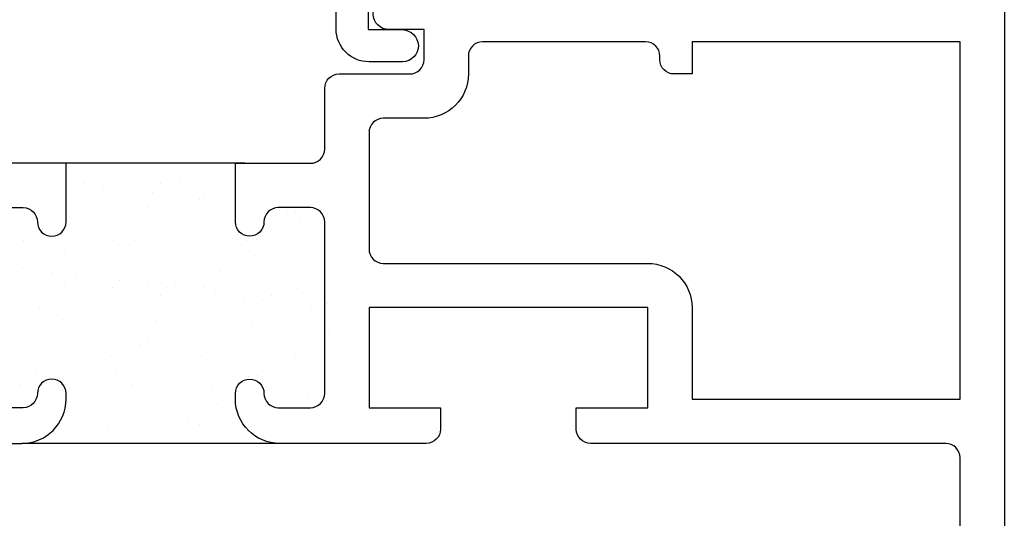
# Model space of a CAD drawing. Units: inches. Extents: x 0.5 to 8, y 0.3 to 10.6.
# Drawn here: x 4.4 to 5.8, y 6.3 to 7 of the extents above; entities that cross this region are included whole.
import ezdxf

# ---------------------------------------------------------------- set-up
doc = ezdxf.new("R2010")
doc.units = ezdxf.units.IN
doc.header["$MEASUREMENT"] = 0
doc.layers.add('OBJ', color=7, linetype='Continuous')
doc.layers.add('POLY', color=7, linetype='Continuous')

# ---------------------------------------------------------------- blocks, each defined once
blk = doc.blocks.new('block 13')
at = {"layer": 'OBJ', "color": 4, "lineweight": 25, "true_color": 0x00ffff}
blk.add_open_spline([(5.7552, 5.9725), (5.7552, 5.9614), (5.7462, 5.9525), (5.7352, 5.9525), (5.7352, 5.9525), (5.7122, 5.9525), (5.7122, 5.9525), (5.7011, 5.9525), (5.6922, 5.9435), (5.6922, 5.9325), (5.6922, 5.9325), (5.6922, 5.8825), (5.6922, 5.8825), (5.6922, 5.8742), (5.6989, 5.8675), (5.7072, 5.8675), (5.7154, 5.8675), (5.7222, 5.8742), (5.7222, 5.8825), (5.7222, 5.8825), (5.7222, 5.9125), (5.7222, 5.9125), (5.7222, 5.9125), (5.7722, 5.9125), (5.7722, 5.9125), (5.7722, 5.9125), (5.7722, 5.7325), (5.7722, 5.7325), (5.7722, 5.7325), (5.7222, 5.7325), (5.7222, 5.7325), (5.7222, 5.7325), (5.7222, 5.7625), (5.7222, 5.7625), (5.7222, 5.7707), (5.7154, 5.7775), (5.7072, 5.7775), (5.6989, 5.7775), (5.6922, 5.7707), (5.6922, 5.7625), (5.6922, 5.7625), (5.6922, 5.7125), (5.6922, 5.7125), (5.6922, 5.7014), (5.7011, 5.6925), (5.7122, 5.6925), (5.7122, 5.6925), (5.7972, 5.6925), (5.7972, 5.6925), (5.8082, 5.6925), (5.8172, 5.7014), (5.8172, 5.7125), (5.8172, 5.7125), (5.8172, 7.1295), (5.8172, 7.1295), (5.8172, 7.1295), (5.7552, 7.1295), (5.7552, 7.1295), (5.7552, 7.1295), (5.7718, 7.0675), (5.7718, 7.0675), (5.7718, 7.0675), (4.9559, 7.0675), (4.9559, 7.0675), (4.9435, 7.0672), (4.9336, 7.0569), (4.9339, 7.0444), (4.9342, 7.0324), (4.9439, 7.0227), (4.9559, 7.0225), (4.9559, 7.0225), (5.0052, 7.0225), (5.0052, 7.0225), (5.0052, 7.0225), (5.0052, 6.9805), (5.0052, 6.9805), (5.0052, 6.9694), (4.9962, 6.9605), (4.9852, 6.9605), (4.9852, 6.9605), (4.8862, 6.9605), (4.8862, 6.9605), (4.8751, 6.9605), (4.8662, 6.9515), (4.8662, 6.9405), (4.8662, 6.9405), (4.8662, 6.8555), (4.8662, 6.8555), (4.8662, 6.8444), (4.8572, 6.8355), (4.8462, 6.8355), (4.8462, 6.8355), (4.7412, 6.8355), (4.7412, 6.8355), (4.7412, 6.8355), (4.7412, 6.7535), (4.7412, 6.7535), (4.7412, 6.7424), (4.7501, 6.7335), (4.7612, 6.7335), (4.7722, 6.7335), (4.7812, 6.7424), (4.7812, 6.7535), (4.7812, 6.7645), (4.7901, 6.7735), (4.8012, 6.7735), (4.8012, 6.7735), (4.8462, 6.7735), (4.8462, 6.7735), (4.8572, 6.7735), (4.8662, 6.7645), (4.8662, 6.7535), (4.8662, 6.7535), (4.8662, 6.5135), (4.8662, 6.5135), (4.8662, 6.5024), (4.8572, 6.4935), (4.8462, 6.4935), (4.8462, 6.4935), (4.8012, 6.4935), (4.8012, 6.4935), (4.7901, 6.4935), (4.7812, 6.5024), (4.7812, 6.5135), (4.7812, 6.5245), (4.7722, 6.5335), (4.7612, 6.5335), (4.7501, 6.5335), (4.7412, 6.5245), (4.7412, 6.5135), (4.7412, 6.5135), (4.7412, 6.5055), (4.7412, 6.5055), (4.7412, 6.4712), (4.7689, 6.4435), (4.8032, 6.4435), (4.8032, 6.4435), (5.0082, 6.4435), (5.0082, 6.4435), (5.0192, 6.4435), (5.0282, 6.4524), (5.0282, 6.4635), (5.0282, 6.4635), (5.0282, 6.4935), (5.0282, 6.4935), (5.0282, 6.4935), (4.9282, 6.4935), (4.9282, 6.4935), (4.9282, 6.4935), (4.9282, 6.6335), (4.9282, 6.6335), (4.9282, 6.6335), (5.3182, 6.6335), (5.3182, 6.6335), (5.3182, 6.6335), (5.3182, 6.4935), (5.3182, 6.4935), (5.3182, 6.4935), (5.2182, 6.4935), (5.2182, 6.4935), (5.2182, 6.4935), (5.2182, 6.4635), (5.2182, 6.4635), (5.2182, 6.4524), (5.2271, 6.4435), (5.2382, 6.4435), (5.2382, 6.4435), (5.7352, 6.4435), (5.7352, 6.4435), (5.7462, 6.4435), (5.7552, 6.4345), (5.7552, 6.4235), (5.7552, 6.4235), (5.7552, 5.9725), (5.7552, 5.9725)], degree=3, knots=[0, 0, 0, 0, 1, 1, 1, 2, 2, 2, 3, 3, 3, 4, 4, 4, 5, 5, 5, 6, 6, 6, 7, 7, 7, 8, 8, 8, 9, 9, 9, 10, 10, 10, 11, 11, 11, 12, 12, 12, 13, 13, 13, 14, 14, 14, 15, 15, 15, 16, 16, 16, 17, 17, 17, 18, 18, 18, 19, 19, 19, 20, 20, 20, 21, 21, 21, 22, 22, 22, 23, 23, 23, 24, 24, 24, 25, 25, 25, 26, 26, 26, 27, 27, 27, 28, 28, 28, 29, 29, 29, 30, 30, 30, 31, 31, 31, 32, 32, 32, 33, 33, 33, 34, 34, 34, 35, 35, 35, 36, 36, 36, 37, 37, 37, 38, 38, 38, 39, 39, 39, 40, 40, 40, 41, 41, 41, 42, 42, 42, 43, 43, 43, 44, 44, 44, 45, 45, 45, 46, 46, 46, 47, 47, 47, 48, 48, 48, 49, 49, 49, 50, 50, 50, 51, 51, 51, 52, 52, 52, 53, 53, 53, 54, 54, 54, 55, 55, 55, 56, 56, 56, 57, 57, 57, 58, 58, 58, 58], dxfattribs=at)
blk = doc.blocks.new('block 14')
at = {"layer": 'OBJ', "color": 4, "lineweight": 25, "true_color": 0x00ffff}
blk.add_open_spline([(5.3802, 6.9605), (5.3802, 6.9605), (5.3802, 7.0055), (5.3802, 7.0055), (5.3802, 7.0055), (5.7552, 7.0055), (5.7552, 7.0055), (5.7552, 7.0055), (5.7552, 6.5055), (5.7552, 6.5055), (5.7552, 6.5055), (5.3802, 6.5055), (5.3802, 6.5055), (5.3802, 6.5055), (5.3802, 6.6335), (5.3802, 6.6335), (5.3802, 6.6677), (5.3524, 6.6955), (5.3182, 6.6955), (5.3182, 6.6955), (4.9482, 6.6955), (4.9482, 6.6955), (4.9371, 6.6955), (4.9282, 6.7044), (4.9282, 6.7155), (4.9282, 6.7155), (4.9282, 6.8785), (4.9282, 6.8785), (4.9282, 6.8895), (4.9371, 6.8985), (4.9482, 6.8985), (4.9482, 6.8985), (5.0052, 6.8985), (5.0052, 6.8985), (5.0394, 6.8985), (5.0672, 6.9262), (5.0672, 6.9605), (5.0672, 6.9605), (5.0672, 6.9855), (5.0672, 6.9855), (5.0672, 6.9965), (5.0761, 7.0055), (5.0872, 7.0055), (5.0872, 7.0055), (5.3152, 7.0055), (5.3152, 7.0055), (5.3262, 7.0055), (5.3352, 6.9965), (5.3352, 6.9855), (5.3352, 6.9855), (5.3352, 6.9805), (5.3352, 6.9805), (5.3352, 6.9694), (5.3441, 6.9605), (5.3552, 6.9605), (5.3552, 6.9605), (5.3802, 6.9605), (5.3802, 6.9605)], degree=3, knots=[0, 0, 0, 0, 1, 1, 1, 2, 2, 2, 3, 3, 3, 4, 4, 4, 5, 5, 5, 6, 6, 6, 7, 7, 7, 8, 8, 8, 9, 9, 9, 10, 10, 10, 11, 11, 11, 12, 12, 12, 13, 13, 13, 14, 14, 14, 15, 15, 15, 16, 16, 16, 17, 17, 17, 18, 18, 18, 19, 19, 19, 19], dxfattribs=at)
blk = doc.blocks.new('block 15')
at = {"layer": 'OBJ', "color": 4, "lineweight": 25, "true_color": 0x00ffff}
blk.add_open_spline([(4.4422, 6.4435), (4.4422, 6.4435), (3.5872, 6.4435), (3.5872, 6.4435), (3.5761, 6.4435), (3.5672, 6.4524), (3.5672, 6.4635), (3.5672, 6.4635), (3.5672, 7.7975), (3.5672, 7.7975), (3.5672, 7.8085), (3.5761, 7.8175), (3.5872, 7.8175), (3.5872, 7.8175), (3.6092, 7.8175), (3.6092, 7.8175), (3.6202, 7.8175), (3.6292, 7.8085), (3.6292, 7.7975), (3.6292, 7.7975), (3.6292, 7.0675), (3.6292, 7.0675), (3.6292, 7.0675), (4.3172, 7.0675), (4.3172, 7.0675), (4.3514, 7.0675), (4.3792, 7.0397), (4.3792, 7.0055), (4.3792, 7.0055), (4.3792, 6.8555), (4.3792, 6.8555), (4.3792, 6.8444), (4.3881, 6.8355), (4.3992, 6.8355), (4.3992, 6.8355), (4.5042, 6.8355), (4.5042, 6.8355), (4.5042, 6.8355), (4.5042, 6.7535), (4.5042, 6.7535), (4.5042, 6.7424), (4.4952, 6.7335), (4.4842, 6.7335), (4.4731, 6.7335), (4.4642, 6.7424), (4.4642, 6.7535), (4.4642, 6.7645), (4.4552, 6.7735), (4.4442, 6.7735), (4.4442, 6.7735), (4.3992, 6.7735), (4.3992, 6.7735), (4.3881, 6.7735), (4.3792, 6.7645), (4.3792, 6.7535), (4.3792, 6.7535), (4.3792, 6.5135), (4.3792, 6.5135), (4.3792, 6.5024), (4.3881, 6.4935), (4.3992, 6.4935), (4.3992, 6.4935), (4.4442, 6.4935), (4.4442, 6.4935), (4.4552, 6.4935), (4.4642, 6.5024), (4.4642, 6.5135), (4.4642, 6.5245), (4.4731, 6.5335), (4.4842, 6.5335), (4.4952, 6.5335), (4.5042, 6.5245), (4.5042, 6.5135), (4.5042, 6.5135), (4.5042, 6.5055), (4.5042, 6.5055), (4.5042, 6.4712), (4.4764, 6.4435), (4.4422, 6.4435)], degree=3, knots=[0, 0, 0, 0, 1, 1, 1, 2, 2, 2, 3, 3, 3, 4, 4, 4, 5, 5, 5, 6, 6, 6, 7, 7, 7, 8, 8, 8, 9, 9, 9, 10, 10, 10, 11, 11, 11, 12, 12, 12, 13, 13, 13, 14, 14, 14, 15, 15, 15, 16, 16, 16, 17, 17, 17, 18, 18, 18, 19, 19, 19, 20, 20, 20, 21, 21, 21, 22, 22, 22, 23, 23, 23, 24, 24, 24, 25, 25, 25, 26, 26, 26, 26], dxfattribs=at)
blk = doc.blocks.new('block 42')
at = {"layer": 'OBJ', "color": 4, "lineweight": 25, "true_color": 0x00ffff}
blk.add_open_spline([(4.9375, 7.1485), (4.9375, 7.1485), (5.0202, 7.5515), (5.0202, 7.5515), (5.0222, 7.5608), (5.0303, 7.5675), (5.0398, 7.5675), (5.0398, 7.5675), (5.1051, 7.5675), (5.1051, 7.5675), (5.1104, 7.5675), (5.1155, 7.5696), (5.1193, 7.5733), (5.1193, 7.5733), (5.1993, 7.6534), (5.1993, 7.6534), (5.2031, 7.6571), (5.2052, 7.6622), (5.2052, 7.6675), (5.2052, 7.6675), (5.2052, 7.7525), (5.2052, 7.7525), (5.2052, 7.7635), (5.2141, 7.7725), (5.2252, 7.7725), (5.2252, 7.7725), (5.7522, 7.7725), (5.7522, 7.7725), (5.7632, 7.7725), (5.7722, 7.7635), (5.7722, 7.7525), (5.7722, 7.7525), (5.7722, 7.1945), (5.7722, 7.1945), (5.7722, 7.1834), (5.7632, 7.1745), (5.7522, 7.1745), (5.7522, 7.1745), (5.7498, 7.1745), (5.7498, 7.1745), (5.725, 7.1745), (5.7048, 7.1543), (5.7048, 7.1295), (5.7048, 7.1255), (5.7053, 7.1216), (5.7063, 7.1179), (5.7063, 7.1179), (5.7166, 7.0795), (5.7166, 7.0795), (5.7166, 7.0795), (5.7632, 7.0795), (5.7632, 7.0795), (5.7632, 7.0795), (5.7552, 7.1095), (5.7552, 7.1095), (5.7552, 7.1095), (5.7552, 7.1295), (5.7552, 7.1295), (5.7552, 7.1295), (5.8172, 7.1295), (5.8172, 7.1295), (5.8172, 7.1295), (5.8172, 7.8175), (5.8172, 7.8175), (5.8172, 7.8175), (5.2062, 7.8175), (5.2062, 7.8175), (5.1808, 7.8175), (5.1602, 7.7969), (5.1602, 7.7715), (5.1602, 7.7715), (5.1602, 7.6861), (5.1602, 7.6861), (5.1602, 7.6808), (5.1581, 7.6757), (5.1543, 7.672), (5.1543, 7.672), (5.1006, 7.6183), (5.1006, 7.6183), (5.0969, 7.6146), (5.0918, 7.6125), (5.0865, 7.6125), (5.0865, 7.6125), (5.0573, 7.6125), (5.0573, 7.6125), (5.0559, 7.6125), (5.0546, 7.6126), (5.0533, 7.6129), (5.0424, 7.6151), (5.0355, 7.6257), (5.0377, 7.6365), (5.0377, 7.6365), (5.0543, 7.7175), (5.0543, 7.7175), (5.0543, 7.7175), (5.0852, 7.7175), (5.0852, 7.7175), (5.0852, 7.7175), (5.0852, 7.7315), (5.0852, 7.7315), (5.0852, 7.7569), (5.0646, 7.7775), (5.0392, 7.7775), (5.0392, 7.7775), (5.0064, 7.7775), (5.0064, 7.7775), (4.9841, 7.7775), (4.965, 7.7614), (4.9611, 7.7394), (4.9611, 7.7394), (4.9502, 7.6775), (4.9502, 7.6775), (4.9502, 7.6775), (5.0002, 7.6775), (5.0002, 7.6775), (5.0002, 7.6775), (4.8826, 7.1044), (4.8826, 7.1044), (4.8823, 7.1031), (4.8822, 7.1018), (4.8822, 7.1004), (4.8822, 7.1004), (4.8822, 7.0235), (4.8822, 7.0235), (4.8822, 6.998), (4.9028, 6.9775), (4.9282, 6.9775), (4.9282, 6.9775), (4.9752, 6.9775), (4.9752, 6.9775), (4.9876, 6.9777), (4.9974, 6.988), (4.9972, 7.0005), (4.9969, 7.0125), (4.9872, 7.0222), (4.9752, 7.0225), (4.9752, 7.0225), (4.9272, 7.0225), (4.9272, 7.0225), (4.9272, 7.0225), (4.9272, 7.0795), (4.9272, 7.0795), (4.9272, 7.0795), (5.0932, 7.0795), (5.0932, 7.0795), (5.1056, 7.0797), (5.1154, 7.09), (5.1152, 7.1025), (5.1149, 7.1145), (5.1052, 7.1242), (5.0932, 7.1245), (5.0932, 7.1245), (4.9571, 7.1245), (4.9571, 7.1245), (4.9558, 7.1245), (4.9544, 7.1246), (4.9531, 7.1249), (4.9423, 7.1271), (4.9353, 7.1377), (4.9375, 7.1485)], degree=3, knots=[0, 0, 0, 0, 1, 1, 1, 2, 2, 2, 3, 3, 3, 4, 4, 4, 5, 5, 5, 6, 6, 6, 7, 7, 7, 8, 8, 8, 9, 9, 9, 10, 10, 10, 11, 11, 11, 12, 12, 12, 13, 13, 13, 14, 14, 14, 15, 15, 15, 16, 16, 16, 17, 17, 17, 18, 18, 18, 19, 19, 19, 20, 20, 20, 21, 21, 21, 22, 22, 22, 23, 23, 23, 24, 24, 24, 25, 25, 25, 26, 26, 26, 27, 27, 27, 28, 28, 28, 29, 29, 29, 30, 30, 30, 31, 31, 31, 32, 32, 32, 33, 33, 33, 34, 34, 34, 35, 35, 35, 36, 36, 36, 37, 37, 37, 38, 38, 38, 39, 39, 39, 40, 40, 40, 41, 41, 41, 42, 42, 42, 43, 43, 43, 44, 44, 44, 45, 45, 45, 46, 46, 46, 47, 47, 47, 48, 48, 48, 49, 49, 49, 50, 50, 50, 51, 51, 51, 52, 52, 52, 53, 53, 53, 53], dxfattribs=at)
blk = doc.blocks.new('block 85')
at = {"layer": 'POLY', "color": 242, "lineweight": 25, "true_color": 0xcc0033}
blk.add_lwpolyline([(4.7542, 6.8355), (4.5042, 6.8355)], dxfattribs=at)
blk = doc.blocks.new('block 86')
at = {"layer": 'POLY', "color": 242, "lineweight": 25, "true_color": 0xcc0033}
blk.add_lwpolyline([(4.8162, 6.4435), (4.4422, 6.4435)], dxfattribs=at)
blk = doc.blocks.new('block 294')
at = {"color": 242, "lineweight": 25, "true_color": 0xcc0033}
blk.add_lwpolyline([(4.8249, 6.564), (4.8249, 6.564)], dxfattribs=at)
blk = doc.blocks.new('block 295')
at = {"color": 242, "lineweight": 25, "true_color": 0xcc0033}
blk.add_lwpolyline([(4.7646, 6.6102), (4.7646, 6.6102)], dxfattribs=at)
blk = doc.blocks.new('block 296')
at = {"color": 242, "lineweight": 25, "true_color": 0xcc0033}
blk.add_lwpolyline([(4.6971, 6.662), (4.6971, 6.662)], dxfattribs=at)
blk = doc.blocks.new('block 297')
at = {"color": 242, "lineweight": 25, "true_color": 0xcc0033}
blk.add_lwpolyline([(4.6327, 6.7115), (4.6327, 6.7115)], dxfattribs=at)
blk = doc.blocks.new('block 298')
at = {"color": 242, "lineweight": 25, "true_color": 0xcc0033}
blk.add_lwpolyline([(4.5724, 6.7577), (4.5724, 6.7577)], dxfattribs=at)
blk = doc.blocks.new('block 299')
at = {"color": 242, "lineweight": 25, "true_color": 0xcc0033}
blk.add_lwpolyline([(4.5049, 6.8095), (4.5049, 6.8095)], dxfattribs=at)
blk = doc.blocks.new('block 300')
at = {"color": 242, "lineweight": 25, "true_color": 0xcc0033}
blk.add_lwpolyline([(4.828, 6.6603), (4.828, 6.6603)], dxfattribs=at)
blk = doc.blocks.new('block 301')
at = {"color": 242, "lineweight": 25, "true_color": 0xcc0033}
blk.add_lwpolyline([(4.7677, 6.7066), (4.7677, 6.7066)], dxfattribs=at)
blk = doc.blocks.new('block 302')
at = {"color": 242, "lineweight": 25, "true_color": 0xcc0033}
blk.add_lwpolyline([(4.7003, 6.7583), (4.7003, 6.7583)], dxfattribs=at)
blk = doc.blocks.new('block 303')
at = {"color": 242, "lineweight": 25, "true_color": 0xcc0033}
blk.add_lwpolyline([(4.6358, 6.8078), (4.6358, 6.8078)], dxfattribs=at)
blk = doc.blocks.new('block 304')
at = {"color": 242, "lineweight": 25, "true_color": 0xcc0033}
blk.add_lwpolyline([(4.8312, 6.7567), (4.8312, 6.7567)], dxfattribs=at)
blk = doc.blocks.new('block 305')
at = {"color": 242, "lineweight": 25, "true_color": 0xcc0033}
blk.add_lwpolyline([(4.694, 6.5657), (4.694, 6.5657)], dxfattribs=at)
blk = doc.blocks.new('block 306')
at = {"color": 242, "lineweight": 25, "true_color": 0xcc0033}
blk.add_lwpolyline([(4.6295, 6.6151), (4.6295, 6.6151)], dxfattribs=at)
blk = doc.blocks.new('block 307')
at = {"color": 242, "lineweight": 25, "true_color": 0xcc0033}
blk.add_lwpolyline([(4.5692, 6.6614), (4.5692, 6.6614)], dxfattribs=at)
blk = doc.blocks.new('block 308')
at = {"color": 242, "lineweight": 25, "true_color": 0xcc0033}
blk.add_lwpolyline([(4.5018, 6.7131), (4.5018, 6.7131)], dxfattribs=at)
blk = doc.blocks.new('block 310')
at = {"color": 242, "lineweight": 25, "true_color": 0xcc0033}
blk.add_lwpolyline([(4.6908, 6.4693), (4.6908, 6.4693)], dxfattribs=at)
blk = doc.blocks.new('block 311')
at = {"color": 242, "lineweight": 25, "true_color": 0xcc0033}
blk.add_lwpolyline([(4.6264, 6.5188), (4.6264, 6.5188)], dxfattribs=at)
blk = doc.blocks.new('block 312')
at = {"color": 242, "lineweight": 25, "true_color": 0xcc0033}
blk.add_lwpolyline([(4.5661, 6.565), (4.5661, 6.565)], dxfattribs=at)
blk = doc.blocks.new('block 313')
at = {"color": 242, "lineweight": 25, "true_color": 0xcc0033}
blk.add_lwpolyline([(4.4986, 6.6168), (4.4986, 6.6168)], dxfattribs=at)
blk = doc.blocks.new('block 315')
at = {"color": 242, "lineweight": 25, "true_color": 0xcc0033}
blk.add_lwpolyline([(4.5629, 6.4687), (4.5629, 6.4687)], dxfattribs=at)
blk = doc.blocks.new('block 317')
at = {"color": 242, "lineweight": 25, "true_color": 0xcc0033}
blk.add_lwpolyline([(4.8682, 6.5033), (4.8682, 6.5033)], dxfattribs=at)
blk = doc.blocks.new('block 318')
at = {"color": 242, "lineweight": 25, "true_color": 0xcc0033}
blk.add_lwpolyline([(4.8422, 6.5067), (4.8422, 6.5067)], dxfattribs=at)
blk = doc.blocks.new('block 319')
at = {"color": 242, "lineweight": 25, "true_color": 0xcc0033}
blk.add_lwpolyline([(4.8015, 6.5121), (4.8015, 6.5121)], dxfattribs=at)
blk = doc.blocks.new('block 320')
at = {"color": 242, "lineweight": 25, "true_color": 0xcc0033}
blk.add_lwpolyline([(4.7336, 6.521), (4.7336, 6.521)], dxfattribs=at)
blk = doc.blocks.new('block 321')
at = {"color": 242, "lineweight": 25, "true_color": 0xcc0033}
blk.add_lwpolyline([(4.7076, 6.5244), (4.7076, 6.5244)], dxfattribs=at)
blk = doc.blocks.new('block 322')
at = {"color": 242, "lineweight": 25, "true_color": 0xcc0033}
blk.add_lwpolyline([(4.667, 6.5298), (4.667, 6.5298)], dxfattribs=at)
blk = doc.blocks.new('block 323')
at = {"color": 242, "lineweight": 25, "true_color": 0xcc0033}
blk.add_lwpolyline([(4.599, 6.5387), (4.599, 6.5387)], dxfattribs=at)
blk = doc.blocks.new('block 324')
at = {"color": 242, "lineweight": 25, "true_color": 0xcc0033}
blk.add_lwpolyline([(4.573, 6.5422), (4.573, 6.5422)], dxfattribs=at)
blk = doc.blocks.new('block 325')
at = {"color": 242, "lineweight": 25, "true_color": 0xcc0033}
blk.add_lwpolyline([(4.5324, 6.5475), (4.5324, 6.5475)], dxfattribs=at)
blk = doc.blocks.new('block 326')
at = {"color": 242, "lineweight": 25, "true_color": 0xcc0033}
blk.add_lwpolyline([(4.4644, 6.5565), (4.4644, 6.5565)], dxfattribs=at)
blk = doc.blocks.new('block 329')
at = {"color": 242, "lineweight": 25, "true_color": 0xcc0033}
blk.add_lwpolyline([(4.8476, 6.6355), (4.8476, 6.6355)], dxfattribs=at)
blk = doc.blocks.new('block 330')
at = {"color": 242, "lineweight": 25, "true_color": 0xcc0033}
blk.add_lwpolyline([(4.7797, 6.6444), (4.7797, 6.6444)], dxfattribs=at)
blk = doc.blocks.new('block 331')
at = {"color": 242, "lineweight": 25, "true_color": 0xcc0033}
blk.add_lwpolyline([(4.7537, 6.6478), (4.7537, 6.6478)], dxfattribs=at)
blk = doc.blocks.new('block 332')
at = {"color": 242, "lineweight": 25, "true_color": 0xcc0033}
blk.add_lwpolyline([(4.7131, 6.6532), (4.7131, 6.6532)], dxfattribs=at)
blk = doc.blocks.new('block 333')
at = {"color": 242, "lineweight": 25, "true_color": 0xcc0033}
blk.add_lwpolyline([(4.6451, 6.6621), (4.6451, 6.6621)], dxfattribs=at)
blk = doc.blocks.new('block 334')
at = {"color": 242, "lineweight": 25, "true_color": 0xcc0033}
blk.add_lwpolyline([(4.6191, 6.6655), (4.6191, 6.6655)], dxfattribs=at)
blk = doc.blocks.new('block 335')
at = {"color": 242, "lineweight": 25, "true_color": 0xcc0033}
blk.add_lwpolyline([(4.5785, 6.6709), (4.5785, 6.6709)], dxfattribs=at)
blk = doc.blocks.new('block 336')
at = {"color": 242, "lineweight": 25, "true_color": 0xcc0033}
blk.add_lwpolyline([(4.5105, 6.6798), (4.5105, 6.6798)], dxfattribs=at)
blk = doc.blocks.new('block 337')
at = {"color": 242, "lineweight": 25, "true_color": 0xcc0033}
blk.add_lwpolyline([(4.4845, 6.6833), (4.4845, 6.6833)], dxfattribs=at)
blk = doc.blocks.new('block 338')
at = {"color": 242, "lineweight": 25, "true_color": 0xcc0033}
blk.add_lwpolyline([(4.4439, 6.6886), (4.4439, 6.6886)], dxfattribs=at)
blk = doc.blocks.new('block 339')
at = {"color": 242, "lineweight": 25, "true_color": 0xcc0033}
blk.add_lwpolyline([(4.8258, 6.7678), (4.8258, 6.7678)], dxfattribs=at)
blk = doc.blocks.new('block 340')
at = {"color": 242, "lineweight": 25, "true_color": 0xcc0033}
blk.add_lwpolyline([(4.6912, 6.7855), (4.6912, 6.7855)], dxfattribs=at)
blk = doc.blocks.new('block 341')
at = {"color": 242, "lineweight": 25, "true_color": 0xcc0033}
blk.add_lwpolyline([(4.6652, 6.7889), (4.6652, 6.7889)], dxfattribs=at)
blk = doc.blocks.new('block 342')
at = {"color": 242, "lineweight": 25, "true_color": 0xcc0033}
blk.add_lwpolyline([(4.6246, 6.7943), (4.6246, 6.7943)], dxfattribs=at)
blk = doc.blocks.new('block 343')
at = {"color": 242, "lineweight": 25, "true_color": 0xcc0033}
blk.add_lwpolyline([(4.5566, 6.8032), (4.5566, 6.8032)], dxfattribs=at)
blk = doc.blocks.new('block 344')
at = {"color": 242, "lineweight": 25, "true_color": 0xcc0033}
blk.add_lwpolyline([(4.5306, 6.8067), (4.5306, 6.8067)], dxfattribs=at)
blk = doc.blocks.new('block 345')
at = {"color": 242, "lineweight": 25, "true_color": 0xcc0033}
blk.add_lwpolyline([(4.813, 6.6641), (4.813, 6.6641)], dxfattribs=at)
blk = doc.blocks.new('block 346')
at = {"color": 242, "lineweight": 25, "true_color": 0xcc0033}
blk.add_lwpolyline([(4.7919, 6.6507), (4.7919, 6.6507)], dxfattribs=at)
blk = doc.blocks.new('block 347')
at = {"color": 242, "lineweight": 25, "true_color": 0xcc0033}
blk.add_lwpolyline([(4.716, 6.6023), (4.716, 6.6023)], dxfattribs=at)
blk = doc.blocks.new('block 348')
at = {"color": 242, "lineweight": 25, "true_color": 0xcc0033}
blk.add_lwpolyline([(4.6169, 6.5392), (4.6169, 6.5392)], dxfattribs=at)
blk = doc.blocks.new('block 349')
at = {"color": 242, "lineweight": 25, "true_color": 0xcc0033}
blk.add_lwpolyline([(4.5958, 6.5258), (4.5958, 6.5258)], dxfattribs=at)
blk = doc.blocks.new('block 350')
at = {"color": 242, "lineweight": 25, "true_color": 0xcc0033}
blk.add_lwpolyline([(4.5199, 6.4774), (4.5199, 6.4774)], dxfattribs=at)
blk = doc.blocks.new('block 351')
at = {"color": 242, "lineweight": 25, "true_color": 0xcc0033}
blk.add_lwpolyline([(4.7564, 6.7275), (4.7564, 6.7275)], dxfattribs=at)
blk = doc.blocks.new('block 352')
at = {"color": 242, "lineweight": 25, "true_color": 0xcc0033}
blk.add_lwpolyline([(4.6573, 6.6644), (4.6573, 6.6644)], dxfattribs=at)
blk = doc.blocks.new('block 353')
at = {"color": 242, "lineweight": 25, "true_color": 0xcc0033}
blk.add_lwpolyline([(4.6362, 6.651), (4.6362, 6.651)], dxfattribs=at)
blk = doc.blocks.new('block 354')
at = {"color": 242, "lineweight": 25, "true_color": 0xcc0033}
blk.add_lwpolyline([(4.5603, 6.6026), (4.5603, 6.6026)], dxfattribs=at)
blk = doc.blocks.new('block 355')
at = {"color": 242, "lineweight": 25, "true_color": 0xcc0033}
blk.add_lwpolyline([(4.4612, 6.5395), (4.4612, 6.5395)], dxfattribs=at)
blk = doc.blocks.new('block 356')
at = {"color": 242, "lineweight": 25, "true_color": 0xcc0033}
blk.add_lwpolyline([(4.4401, 6.5261), (4.4401, 6.5261)], dxfattribs=at)
blk = doc.blocks.new('block 357')
at = {"color": 242, "lineweight": 25, "true_color": 0xcc0033}
blk.add_lwpolyline([(4.6977, 6.7896), (4.6977, 6.7896)], dxfattribs=at)
blk = doc.blocks.new('block 358')
at = {"color": 242, "lineweight": 25, "true_color": 0xcc0033}
blk.add_lwpolyline([(4.6766, 6.7762), (4.6766, 6.7762)], dxfattribs=at)
blk = doc.blocks.new('block 359')
at = {"color": 242, "lineweight": 25, "true_color": 0xcc0033}
blk.add_lwpolyline([(4.6007, 6.7278), (4.6007, 6.7278)], dxfattribs=at)
blk = doc.blocks.new('block 360')
at = {"color": 242, "lineweight": 25, "true_color": 0xcc0033}
blk.add_lwpolyline([(4.5016, 6.6647), (4.5016, 6.6647)], dxfattribs=at)
blk = doc.blocks.new('block 361')
at = {"color": 242, "lineweight": 25, "true_color": 0xcc0033}
blk.add_lwpolyline([(4.4805, 6.6513), (4.4805, 6.6513)], dxfattribs=at)
blk = doc.blocks.new('block 363')
at = {"color": 242, "lineweight": 25, "true_color": 0xcc0033}
blk.add_lwpolyline([(4.542, 6.7899), (4.542, 6.7899)], dxfattribs=at)
blk = doc.blocks.new('block 364')
at = {"color": 242, "lineweight": 25, "true_color": 0xcc0033}
blk.add_lwpolyline([(4.5209, 6.7765), (4.5209, 6.7765)], dxfattribs=at)
blk = doc.blocks.new('block 365')
at = {"color": 242, "lineweight": 25, "true_color": 0xcc0033}
blk.add_lwpolyline([(4.445, 6.7281), (4.445, 6.7281)], dxfattribs=at)
blk = doc.blocks.new('block 366')
at = {"color": 242, "lineweight": 25, "true_color": 0xcc0033}
blk.add_lwpolyline([(4.8717, 6.6021), (4.8717, 6.6021)], dxfattribs=at)
blk = doc.blocks.new('block 367')
at = {"color": 242, "lineweight": 25, "true_color": 0xcc0033}
blk.add_lwpolyline([(4.7726, 6.5389), (4.7726, 6.5389)], dxfattribs=at)
blk = doc.blocks.new('block 368')
at = {"color": 242, "lineweight": 25, "true_color": 0xcc0033}
blk.add_lwpolyline([(4.7515, 6.5255), (4.7515, 6.5255)], dxfattribs=at)
blk = doc.blocks.new('block 369')
at = {"color": 242, "lineweight": 25, "true_color": 0xcc0033}
blk.add_lwpolyline([(4.6756, 6.4771), (4.6756, 6.4771)], dxfattribs=at)
blk = doc.blocks.new('block 370')
at = {"color": 242, "lineweight": 25, "true_color": 0xcc0033}
blk.add_lwpolyline([(4.8136, 6.7692), (4.8136, 6.7692)], dxfattribs=at)
blk = doc.blocks.new('block 371')
at = {"color": 242, "lineweight": 25, "true_color": 0xcc0033}
blk.add_lwpolyline([(4.7701, 6.7293), (4.7701, 6.7293)], dxfattribs=at)
blk = doc.blocks.new('block 372')
at = {"color": 242, "lineweight": 25, "true_color": 0xcc0033}
blk.add_lwpolyline([(4.7204, 6.6837), (4.7204, 6.6837)], dxfattribs=at)
blk = doc.blocks.new('block 373')
at = {"color": 242, "lineweight": 25, "true_color": 0xcc0033}
blk.add_lwpolyline([(4.7112, 6.6753), (4.7112, 6.6753)], dxfattribs=at)
blk = doc.blocks.new('block 374')
at = {"color": 242, "lineweight": 25, "true_color": 0xcc0033}
blk.add_lwpolyline([(4.6677, 6.6354), (4.6677, 6.6354)], dxfattribs=at)
blk = doc.blocks.new('block 375')
at = {"color": 242, "lineweight": 25, "true_color": 0xcc0033}
blk.add_lwpolyline([(4.6179, 6.5898), (4.6179, 6.5898)], dxfattribs=at)
blk = doc.blocks.new('block 376')
at = {"color": 242, "lineweight": 25, "true_color": 0xcc0033}
blk.add_lwpolyline([(4.6087, 6.5814), (4.6087, 6.5814)], dxfattribs=at)
blk = doc.blocks.new('block 377')
at = {"color": 242, "lineweight": 25, "true_color": 0xcc0033}
blk.add_lwpolyline([(4.5652, 6.5415), (4.5652, 6.5415)], dxfattribs=at)
blk = doc.blocks.new('block 378')
at = {"color": 242, "lineweight": 25, "true_color": 0xcc0033}
blk.add_lwpolyline([(4.5154, 6.4959), (4.5154, 6.4959)], dxfattribs=at)
blk = doc.blocks.new('block 379')
at = {"color": 242, "lineweight": 25, "true_color": 0xcc0033}
blk.add_lwpolyline([(4.5062, 6.4875), (4.5062, 6.4875)], dxfattribs=at)
blk = doc.blocks.new('block 380')
at = {"color": 242, "lineweight": 25, "true_color": 0xcc0033}
blk.add_lwpolyline([(4.6726, 6.8215), (4.6726, 6.8215)], dxfattribs=at)
blk = doc.blocks.new('block 381')
at = {"color": 242, "lineweight": 25, "true_color": 0xcc0033}
blk.add_lwpolyline([(4.6633, 6.8131), (4.6633, 6.8131)], dxfattribs=at)
blk = doc.blocks.new('block 382')
at = {"color": 242, "lineweight": 25, "true_color": 0xcc0033}
blk.add_lwpolyline([(4.6198, 6.7732), (4.6198, 6.7732)], dxfattribs=at)
blk = doc.blocks.new('block 383')
at = {"color": 242, "lineweight": 25, "true_color": 0xcc0033}
blk.add_lwpolyline([(4.5701, 6.7276), (4.5701, 6.7276)], dxfattribs=at)
blk = doc.blocks.new('block 384')
at = {"color": 242, "lineweight": 25, "true_color": 0xcc0033}
blk.add_lwpolyline([(4.5609, 6.7192), (4.5609, 6.7192)], dxfattribs=at)
blk = doc.blocks.new('block 385')
at = {"color": 242, "lineweight": 25, "true_color": 0xcc0033}
blk.add_lwpolyline([(4.5174, 6.6793), (4.5174, 6.6793)], dxfattribs=at)
blk = doc.blocks.new('block 386')
at = {"color": 242, "lineweight": 25, "true_color": 0xcc0033}
blk.add_lwpolyline([(4.4676, 6.6337), (4.4676, 6.6337)], dxfattribs=at)
blk = doc.blocks.new('block 387')
at = {"color": 242, "lineweight": 25, "true_color": 0xcc0033}
blk.add_lwpolyline([(4.4584, 6.6253), (4.4584, 6.6253)], dxfattribs=at)
blk = doc.blocks.new('block 391')
at = {"color": 242, "lineweight": 25, "true_color": 0xcc0033}
blk.add_lwpolyline([(4.8707, 6.6398), (4.8707, 6.6398)], dxfattribs=at)
blk = doc.blocks.new('block 392')
at = {"color": 242, "lineweight": 25, "true_color": 0xcc0033}
blk.add_lwpolyline([(4.8615, 6.6314), (4.8615, 6.6314)], dxfattribs=at)
blk = doc.blocks.new('block 393')
at = {"color": 242, "lineweight": 25, "true_color": 0xcc0033}
blk.add_lwpolyline([(4.818, 6.5915), (4.818, 6.5915)], dxfattribs=at)
blk = doc.blocks.new('block 394')
at = {"color": 242, "lineweight": 25, "true_color": 0xcc0033}
blk.add_lwpolyline([(4.7682, 6.5459), (4.7682, 6.5459)], dxfattribs=at)
blk = doc.blocks.new('block 395')
at = {"color": 242, "lineweight": 25, "true_color": 0xcc0033}
blk.add_lwpolyline([(4.759, 6.5375), (4.759, 6.5375)], dxfattribs=at)
blk = doc.blocks.new('block 396')
at = {"color": 242, "lineweight": 25, "true_color": 0xcc0033}
blk.add_lwpolyline([(4.7155, 6.4976), (4.7155, 6.4976)], dxfattribs=at)
blk = doc.blocks.new('block 397')
at = {"color": 242, "lineweight": 25, "true_color": 0xcc0033}
blk.add_lwpolyline([(4.6657, 6.452), (4.6657, 6.452)], dxfattribs=at)
blk = doc.blocks.new('block 398')
at = {"color": 242, "lineweight": 25, "true_color": 0xcc0033}
blk.add_lwpolyline([(4.6565, 6.4436), (4.6565, 6.4436)], dxfattribs=at)

msp = doc.modelspace()

# ---------------------------------------------------------------- block references
for name in ['block 380', 'block 299', 'block 344', 'block 303', 'block 381', 'block 343', 'block 342', 'block 363', 'block 341', 'block 340', 'block 357', 'block 364', 'block 382', 'block 358', 'block 370', 'block 339', 'block 298', 'block 302', 'block 304', 'block 365', 'block 383', 'block 359', 'block 351', 'block 371', 'block 308', 'block 384', 'block 297', 'block 301', 'block 338', 'block 337', 'block 372', 'block 336', 'block 385', 'block 335', 'block 373', 'block 360', 'block 307', 'block 334', 'block 333', 'block 352', 'block 296', 'block 345', 'block 300', 'block 361', 'block 353', 'block 332', 'block 331', 'block 330', 'block 346', 'block 386', 'block 374', 'block 329', 'block 392', 'block 391', 'block 387', 'block 313', 'block 306', 'block 354', 'block 347', 'block 295', 'block 366', 'block 375', 'block 393', 'block 376', 'block 312', 'block 305', 'block 294', 'block 326', 'block 325', 'block 394', 'block 355', 'block 377', 'block 324', 'block 323', 'block 348', 'block 395', 'block 367', 'block 356', 'block 349', 'block 311', 'block 322', 'block 321', 'block 320', 'block 368', 'block 319', 'block 318', 'block 317', 'block 378', 'block 396', 'block 379', 'block 350', 'block 369', 'block 315', 'block 310', 'block 397', 'block 398']:
    msp.add_blockref(name, (0, 0))
at = {"layer": 'OBJ'}
for name in ['block 15', 'block 42', 'block 13', 'block 14']:
    msp.add_blockref(name, (0, 0), dxfattribs=at)
at = {"layer": 'POLY'}
for name in ['block 85', 'block 86']:
    msp.add_blockref(name, (0, 0), dxfattribs=at)

doc.saveas('drawing.dxf')
